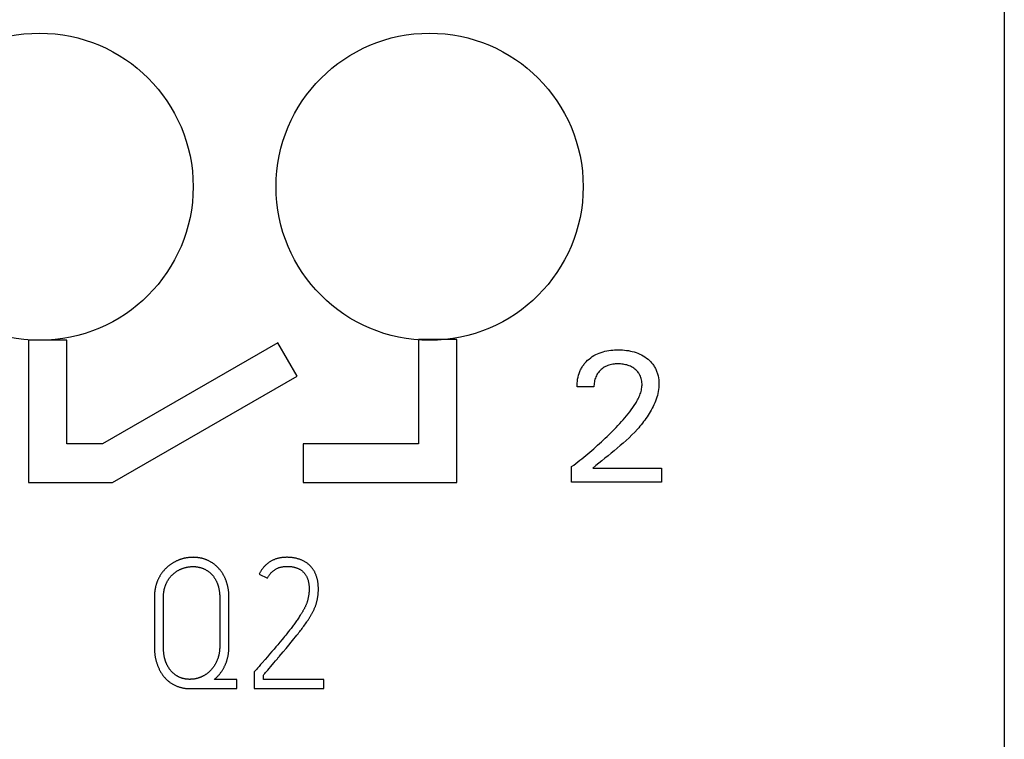
# Model space of a CAD drawing. Extents: x 0 to 420, y 0 to 297.
# Drawn here: x 133 to 146, y 157 to 166 of the extents above; entities that cross this region are included whole.
import ezdxf
from ezdxf.enums import TextEntityAlignment as Align

# ---------------------------------------------------------------- set-up
doc = ezdxf.new("R2010")
doc.units = 0
doc.header["$LTSCALE"] = 23.1
doc.header["$MEASUREMENT"] = 0
for name, color, linetype in [('10000_FRONT', 7, 'CONTINUOUS'), ('10100_DIM_FRONT', 7, 'CONTINUOUS'), ('10500_FRONT_LABELING', 7, 'CONTINUOUS')]:
    doc.layers.add(name, color=color, linetype=linetype)
doc.dimstyles.get("Standard").update_dxf_attribs({"dimtxt": 0.18, "dimasz": 0.18, "dimexe": 0.18, "dimexo": 0.0625, "dimgap": 0.09, "dimtad": 0, "dimtih": 1, "dimtoh": 1, "dimdec": 4, "dimzin": 0, "dimdsep": 46, "dimtxsty": 'Standard', "dimcen": 0.09, "dimadec": 0, "dimazin": 0, "dimtfac": 1, "dimtdec": 4, "dimtofl": 0, "dimtmove": 0, "dimatfit": 3, "dimfxl": 1, "dimtolj": 1, "dimtzin": 0, "dimarcsym": 0})

# ---------------------------------------------------------------- blocks, each defined once
blk = doc.blocks.new('*D1')
at = {"layer": '10100_DIM_FRONT', "linetype": 'Continuous'}
for p, q in [((146.308, 189.647), (146.308, 124.898)), ((102.808, 149.198), (102.808, 124.898)), ((102.808, 126.898), (124.558, 126.898)), ((146.308, 126.898), (124.558, 126.898))]:
    blk.add_line(p, q, dxfattribs=at)
for points in [[(106.308, 127.398), (102.808, 126.898), (106.308, 126.398)], [(142.808, 126.398), (146.308, 126.898), (142.808, 127.398)]]:
    blk.add_solid(points, dxfattribs=at)
at = {"layer": '10100_DIM_FRONT', "linetype": 'Continuous', "width": 0.879699}
blk.add_text('43,5', height=3.5, dxfattribs=at).set_placement((120.525, 127.773), (130.275, 127.773), align=Align.FIT)

msp = doc.modelspace()

# ---------------------------------------------------------------- linework, layer by layer
at = {"layer": '10000_FRONT', "color": 7, "linetype": 'Continuous'}
for p, q in [((146.30805, 234.64795), (146.30805, 144.64795)), ((133.59889, 161.78746), (133.59889, 159.93389)), ((134.09559, 161.78746), (133.59889, 161.78746)), ((134.09559, 160.43487), (134.09559, 161.78746)), ((136.84601, 161.7524), (134.56158, 160.43487)), ((137.09585, 161.31922), (136.84601, 161.7524)), ((138.67654, 161.79392), (138.67654, 160.43395)), ((139.17654, 161.79392), (138.67654, 161.79392)), ((139.17654, 159.93388), (139.17654, 161.79392)), ((134.69387, 159.93389), (137.09585, 161.31922)), ((134.56158, 160.43487), (134.09559, 160.43487)), ((137.17679, 160.43395), (137.17679, 159.93388)), ((138.67654, 160.43395), (137.17679, 160.43395)), ((133.59889, 159.93389), (134.69387, 159.93389)), ((137.17679, 159.93388), (139.17654, 159.93388))]:
    msp.add_line(p, q, dxfattribs=at)
for centre in [(133.7427, 163.78507), (138.8227, 163.78507)]:
    msp.add_circle(centre, 2, dxfattribs=at)
at = {"layer": '10500_FRONT_LABELING', "color": 7, "linetype": 'Continuous'}
for p, q in [((140.96306, 161.17603), (140.74258, 161.17603)), ((140.6727, 159.93507), (140.6727, 160.13868)), ((140.9498, 160.12061), (141.84499, 160.12061)), ((141.84499, 160.12061), (141.84499, 159.93507)), ((141.84499, 159.93507), (140.6727, 159.93507)), ((136.60325, 158.73811), (136.70935, 158.68388)), ((135.23806, 158.43395), (135.23806, 157.79026)), ((135.35598, 157.78361), (135.35595, 158.43395)), ((136.08924, 158.43395), (136.08924, 157.8044)), ((136.20949, 157.8044), (136.20949, 158.43395)), ((137.08823, 158.12841), (137.07963, 158.11626)), ((137.09676, 158.14062), (137.08823, 158.12841)), ((137.10523, 158.15288), (137.09676, 158.14062)), ((137.11362, 158.16519), (137.10523, 158.15288)), ((137.12194, 158.17754), (137.11362, 158.16519)), ((137.13018, 158.18995), (137.12194, 158.17754)), ((137.13833, 158.20241), (137.13018, 158.18995)), ((137.14638, 158.21492), (137.13833, 158.20241)), ((136.99049, 157.99729), (136.98129, 157.98562)), ((136.99964, 158.00899), (136.99049, 157.99729)), ((137.00874, 158.02073), (136.99964, 158.00899)), ((137.01779, 158.03252), (137.00874, 158.02073)), ((137.02678, 158.04435), (137.01779, 158.03252)), ((137.03573, 158.05622), (137.02678, 158.04435)), ((137.04462, 158.06813), (137.03573, 158.05622)), ((137.05346, 158.08009), (137.04462, 158.06813)), ((137.06224, 158.09209), (137.05346, 158.08009)), ((137.07097, 158.10415), (137.06224, 158.09209)), ((137.07963, 158.11626), (137.07097, 158.10415)), ((137.13122, 157.9902), (137.14194, 158.00417)), ((137.14194, 158.00417), (137.15258, 158.0182)), ((137.15258, 158.0182), (137.16313, 158.0323)), ((137.16313, 158.0323), (137.1736, 158.04646)), ((137.1736, 158.04646), (137.18399, 158.06069)), ((137.18399, 158.06069), (137.1943, 158.07498)), ((137.1943, 158.07498), (137.20451, 158.08935)), ((137.20451, 158.08935), (137.21463, 158.10379)), ((137.21463, 158.10379), (137.22464, 158.11832)), ((136.90138, 157.88788), (136.87277, 157.85371)), ((136.92038, 157.91071), (136.90138, 157.88788)), ((136.93458, 157.92789), (136.92038, 157.91071)), ((136.9487, 157.94512), (136.93458, 157.92789)), ((136.96274, 157.96242), (136.9487, 157.94512)), ((136.97204, 157.974), (136.96274, 157.96242)), ((136.98129, 157.98562), (136.97204, 157.974)), ((137.02111, 157.85288), (137.05454, 157.89376)), ((137.05454, 157.89376), (137.07669, 157.92113)), ((137.07669, 157.92113), (137.09319, 157.94173)), ((137.09319, 157.94173), (137.10958, 157.96243)), ((137.10958, 157.96243), (137.12044, 157.97629)), ((137.12044, 157.97629), (137.13122, 157.9902)), ((136.79613, 157.76288), (136.76724, 157.72894)), ((136.82014, 157.79121), (136.79613, 157.76288)), ((136.8441, 157.81959), (136.82014, 157.79121)), ((136.87277, 157.85371), (136.8441, 157.81959)), ((136.9139, 157.7245), (136.95363, 157.77161)), ((136.95363, 157.77161), (136.98747, 157.81217)), ((136.98747, 157.81217), (137.02111, 157.85288)), ((136.70925, 157.66123), (136.68013, 157.62747)), ((136.73828, 157.69506), (136.70925, 157.66123)), ((136.76724, 157.72894), (136.73828, 157.69506)), ((136.8169, 157.61049), (136.82832, 157.6239)), ((136.56828, 157.49827), (136.53958, 157.46488)), ((136.61206, 157.54882), (136.60233, 157.53758)), ((136.62178, 157.56006), (136.61206, 157.54882)), ((136.70296, 157.47621), (136.71434, 157.48966)), ((136.71434, 157.48966), (136.73141, 157.50981)), ((136.73141, 157.50981), (136.75418, 157.53668)), ((136.75418, 157.53668), (136.79408, 157.58366)), ((136.79408, 157.58366), (136.8169, 157.61049)), ((136.31323, 157.3682), (136.02086, 157.3682)), ((136.31323, 157.24795), (136.31323, 157.3682)), ((136.53958, 157.46488), (136.53958, 157.24795)), ((136.65748, 157.36585), (136.65748, 157.42244)), ((137.44499, 157.36585), (136.65748, 157.36585)), ((136.69159, 157.46277), (136.70296, 157.47621)), ((137.44499, 157.24795), (137.44499, 157.36585)), ((135.7002, 157.24795), (136.31323, 157.24795)), ((136.53958, 157.24795), (137.44499, 157.24795))]:
    msp.add_line(p, q, dxfattribs=at)
for points in [[(140.74258, 161.17603), (140.74282, 161.20151), (140.74424, 161.22709), (140.74687, 161.25267), (140.75074, 161.27816), (140.75588, 161.30345), (140.7623, 161.32844), (140.77005, 161.35302), (140.77915, 161.37709), (140.78421, 161.38891), (140.78962, 161.40056), (140.79538, 161.41203), (140.80149, 161.4233), (140.80797, 161.43438), (140.8148, 161.44524), (140.82199, 161.45587), (140.82952, 161.46627), (140.83737, 161.47644), (140.84555, 161.48636), (140.85402, 161.49604), (140.86278, 161.50547), (140.88112, 161.52354), (140.90044, 161.54054), (140.92065, 161.55644), (140.94169, 161.5712), (140.96347, 161.5848), (140.98594, 161.59722), (141.00903, 161.60844), (141.03267, 161.61844), (141.05678, 161.62726), (141.08129, 161.63494), (141.10613, 161.64151), (141.13121, 161.64701), (141.15647, 161.65148), (141.18188, 161.65497), (141.2074, 161.65754), (141.23301, 161.65926), (141.25866, 161.66017), (141.28433, 161.66035), (141.30998, 161.65981), (141.3356, 161.65851), (141.36116, 161.65641), (141.38664, 161.65346), (141.412, 161.64962), (141.43722, 161.64486), (141.46224, 161.6391), (141.48701, 161.63233), (141.51144, 161.62447), (141.53547, 161.61549), (141.55903, 161.60533), (141.58205, 161.594), (141.60447, 161.58149), (141.62621, 161.56781), (141.64722, 161.55298), (141.66741, 161.53699), (141.67716, 161.52858), (141.68665, 161.51988), (141.69587, 161.5109), (141.7048, 161.50164), (141.71342, 161.4921), (141.72172, 161.48229), (141.72967, 161.47221), (141.73725, 161.46185), (141.74446, 161.45123), (141.75128, 161.44035), (141.75772, 161.42923), (141.76378, 161.41789), (141.76945, 161.40634), (141.77475, 161.39461), (141.77967, 161.38271), (141.78421, 161.37065), (141.78837, 161.35846), (141.79216, 161.34615), (141.79557, 161.33374), (141.79861, 161.32123), (141.80359, 161.29599), (141.80714, 161.27053), (141.8093, 161.24491), (141.81009, 161.21924), (141.80956, 161.1936), (141.80774, 161.16804), (141.80472, 161.14258), (141.80054, 161.11724), (141.79527, 161.09205), (141.78898, 161.06702), (141.78173, 161.04219), (141.77357, 161.01757), (141.76457, 160.99318), (141.75479, 160.96905), (141.74431, 160.94521), (141.73317, 160.92166), (141.72144, 160.89844), (141.70918, 160.87557), (141.69644, 160.85305), (141.68323, 160.83088), (141.66956, 160.80905), (141.65546, 160.78754), (141.64094, 160.76636), (141.62601, 160.74548), (141.61069, 160.7249), (141.595, 160.70462), (141.57894, 160.68461), (141.56254, 160.66488), (141.54582, 160.64541), (141.52878, 160.62619), (141.49383, 160.58848), (141.45782, 160.55166), (141.42087, 160.51567), (141.3831, 160.48042), (141.34465, 160.44585), (141.30564, 160.41188), (141.26619, 160.37843), (141.22642, 160.34542), (141.18647, 160.31279), (141.14645, 160.28046), (141.1065, 160.24835), (141.06673, 160.21638), (141.02728, 160.18449), (140.98826, 160.15259), (140.94981, 160.12061)], [(140.6727, 160.13868), (140.69949, 160.15907), (140.72616, 160.17963), (140.7527, 160.20035), (140.77912, 160.22123), (140.80541, 160.24228), (140.83156, 160.26349), (140.85758, 160.28487), (140.88346, 160.30642), (140.9092, 160.32813), (140.93479, 160.35001), (140.96025, 160.37206), (140.98555, 160.39427), (141.01071, 160.41666), (141.03571, 160.43921), (141.06056, 160.46193), (141.08525, 160.48483), (141.10977, 160.5079), (141.13413, 160.53115), (141.15831, 160.55459), (141.1823, 160.57822), (141.2061, 160.60204), (141.22971, 160.62607), (141.25311, 160.65031), (141.27627, 160.67478), (141.29917, 160.69949), (141.32178, 160.72446), (141.34408, 160.74971), (141.36605, 160.77524), (141.38766, 160.80109), (141.40887, 160.82726), (141.42968, 160.85376), (141.45001, 160.88064), (141.46972, 160.90798), (141.48866, 160.93584), (141.50667, 160.96433), (141.51528, 160.97883), (141.52361, 160.99351), (141.53162, 161.00839), (141.53931, 161.02347), (141.54665, 161.03877), (141.55362, 161.0543), (141.56017, 161.07003), (141.56623, 161.08597), (141.57175, 161.10208), (141.57665, 161.11835), (141.58086, 161.13476), (141.58433, 161.1513), (141.58699, 161.16795), (141.58876, 161.18469), (141.5896, 161.20149), (141.58943, 161.21834), (141.58828, 161.23518), (141.58613, 161.25194), (141.58301, 161.26856), (141.57891, 161.28499), (141.57384, 161.30115), (141.56777, 161.31694), (141.56065, 161.33226), (141.55247, 161.347), (141.54796, 161.35413), (141.54318, 161.36107), (141.53283, 161.37441), (141.52153, 161.38698), (141.50939, 161.39877), (141.49652, 161.40975), (141.48301, 161.4199), (141.46892, 161.4292), (141.4543, 161.43764), (141.43922, 161.44519), (141.42374, 161.45185), (141.4079, 161.45764), (141.39177, 161.46261), (141.37541, 161.46678), (141.35889, 161.47019), (141.34225, 161.47289), (141.32552, 161.47491), (141.30872, 161.47628), (141.29187, 161.47705), (141.275, 161.47723), (141.25813, 161.47686), (141.24128, 161.4759), (141.2245, 161.47428), (141.2078, 161.47195), (141.19123, 161.46887), (141.1748, 161.46498), (141.15859, 161.46026), (141.14266, 161.45469), (141.12706, 161.44824), (141.11185, 161.44091), (141.09712, 161.43269), (141.08289, 161.42359), (141.06924, 161.41365), (141.05621, 161.40289), (141.04387, 161.39135), (141.03226, 161.37906), (141.02145, 161.36606), (141.01151, 161.35241), (141.0025, 161.33814), (140.99448, 161.32331), (140.98745, 161.30799), (140.98136, 161.29224), (140.97621, 161.27613), (140.97194, 161.25974), (140.96855, 161.24314), (140.96599, 161.2264), (140.96424, 161.20959), (140.96327, 161.19277), (140.96306, 161.17603)], [(136.20949, 158.43395), (136.20945, 158.44154), (136.20934, 158.44911), (136.20915, 158.45668), (136.20889, 158.46423), (136.20855, 158.47177), (136.20813, 158.47929), (136.20764, 158.4868), (136.20706, 158.4943), (136.20639, 158.50179), (136.20565, 158.50926), (136.20482, 158.51672), (136.2039, 158.52416), (136.2029, 158.53159), (136.20181, 158.53901), (136.20063, 158.54641), (136.19936, 158.55379), (136.198, 158.56116), (136.19654, 158.56852), (136.195, 158.57586), (136.19335, 158.58318), (136.19161, 158.59049), (136.18977, 158.59778), (136.18784, 158.60506), (136.1858, 158.61232), (136.18366, 158.61956), (136.18142, 158.62678), (136.17908, 158.63399), (136.17663, 158.64119), (136.17408, 158.64835), (136.17143, 158.65549), (136.16868, 158.66258), (136.16584, 158.66963), (136.16291, 158.67662), (136.15988, 158.68356), (136.15675, 158.69044), (136.15353, 158.69727), (136.15022, 158.70404), (136.14681, 158.71077), (136.1433, 158.71744), (136.13969, 158.72405), (136.13599, 158.73061), (136.13218, 158.73711), (136.12827, 158.74356), (136.12426, 158.74995), (136.12015, 158.75628), (136.11592, 158.76255), (136.11159, 158.76877), (136.10715, 158.77492), (136.1026, 158.78101), (136.09794, 158.78704), (136.09317, 158.79301), (136.0883, 158.79889), (136.08335, 158.80468), (136.07832, 158.81037), (136.0732, 158.81596), (136.06801, 158.82145), (136.06272, 158.82685), (136.05736, 158.83215), (136.05191, 158.83736), (136.04638, 158.84246), (136.04076, 158.84747), (136.03506, 158.85239), (136.02928, 158.8572), (136.02341, 158.86191), (136.01746, 158.86653), (136.01142, 158.87105), (136.0053, 158.87547), (135.99909, 158.87979), (135.9928, 158.88401), (135.98643, 158.88814), (135.97997, 158.89216), (135.97342, 158.89609), (135.96679, 158.89991), (135.96011, 158.90361), (135.95338, 158.9072), (135.9466, 158.91066), (135.93977, 158.91399), (135.9329, 158.91721), (135.92598, 158.9203), (135.91903, 158.92326), (135.91202, 158.92611), (135.90498, 158.92882), (135.89788, 158.93142), (135.89074, 158.93389), (135.88356, 158.93623), (135.87633, 158.93845), (135.86905, 158.94055), (135.86173, 158.94252), (135.85437, 158.94436), (135.84696, 158.94608), (135.8395, 158.94768), (135.832, 158.94915), (135.82446, 158.9505), (135.81691, 158.95172), (135.80935, 158.95281), (135.80178, 158.95379), (135.79421, 158.95464), (135.78664, 158.95538), (135.77907, 158.956), (135.77149, 158.9565), (135.76391, 158.95689), (135.75633, 158.95717), (135.74875, 158.95734), (135.74116, 158.95739), (135.73357, 158.95733), (135.72598, 158.95716), (135.71838, 158.95688), (135.71078, 158.95648), (135.70318, 158.95597), (135.69557, 158.95534), (135.68797, 158.9546), (135.68036, 158.95373), (135.67277, 158.95274), (135.66521, 158.95163), (135.65769, 158.95041), (135.6502, 158.94908), (135.64274, 158.94764), (135.63532, 158.94608), (135.62792, 158.94442), (135.62056, 158.94265), (135.61323, 158.94078), (135.60593, 158.93881), (135.59866, 158.93672), (135.59142, 158.93454), (135.58421, 158.93225), (135.57703, 158.92985), (135.56989, 158.92735), (135.56277, 158.92474), (135.55569, 158.92203), (135.54863, 158.91922), (135.54161, 158.91629), (135.53462, 158.91326), (135.52766, 158.91013), (135.52075, 158.90688), (135.51389, 158.90353), (135.50708, 158.90008), (135.50034, 158.89653), (135.49366, 158.89289), (135.48707, 158.88914), (135.48054, 158.88531), (135.47409, 158.88138), (135.4677, 158.87736), (135.46137, 158.87324), (135.45511, 158.86903), (135.44892, 158.86474), (135.44279, 158.86035), (135.43672, 158.85587), (135.43072, 158.85131), (135.42478, 158.84665), (135.41891, 158.8419), (135.41311, 158.83706), (135.40737, 158.83212), (135.40171, 158.82709), (135.39611, 158.82196), (135.39058, 158.81674), (135.38512, 158.81141), (135.37973, 158.80599), (135.37444, 158.80049), (135.36926, 158.79491), (135.36418, 158.78926), (135.35921, 158.78354), (135.35434, 158.77775), (135.34958, 158.77189), (135.34491, 158.76596), (135.34035, 158.75996), (135.33589, 158.75389), (135.33152, 158.74776), (135.32725, 158.74156), (135.32307, 158.7353), (135.31898, 158.72897), (135.31499, 158.72259), (135.31108, 158.71614), (135.30727, 158.70963), (135.30354, 158.70306), (135.2999, 158.69643), (135.29635, 158.68974), (135.2929, 158.68298), (135.28954, 158.67616), (135.28628, 158.66929), (135.28312, 158.66237), (135.28007, 158.65541), (135.27713, 158.64841), (135.2743, 158.64138), (135.27159, 158.63433), (135.26898, 158.62724), (135.26649, 158.62013), (135.26411, 158.61298), (135.26185, 158.60581), (135.25969, 158.5986), (135.25765, 158.59136), (135.25572, 158.58409), (135.25391, 158.57679), (135.2522, 158.56946), (135.2506, 158.5621), (135.2491, 158.55471), (135.24771, 158.5473), (135.24642, 158.53985), (135.24523, 158.53238), (135.24413, 158.52488)], [(137.21453, 158.89052), (137.20709, 158.8952), (137.19951, 158.89968), (137.19182, 158.90398), (137.184, 158.9081), (137.17607, 158.91204), (137.16802, 158.91581), (137.15986, 158.9194), (137.15162, 158.92281), (137.14332, 158.92605), (137.13497, 158.92913), (137.1266, 158.93204), (137.1182, 158.93482), (137.10976, 158.93745), (137.10128, 158.93993), (137.09277, 158.94225), (137.08421, 158.94441), (137.07562, 158.9464), (137.06699, 158.94822), (137.05831, 158.94986), (137.04959, 158.95132), (137.04082, 158.95259), (137.03202, 158.95369), (137.02318, 158.95464), (137.0143, 158.95543), (137.00539, 158.95609), (136.99648, 158.95661), (136.98756, 158.957), (136.97866, 158.95725), (136.96978, 158.95738), (136.9609, 158.95738), (136.95203, 158.95724), (136.94318, 158.95696), (136.93433, 158.95654), (136.9255, 158.95597), (136.91667, 158.95526), (136.90786, 158.95439), (136.89906, 158.95336), (136.89028, 158.95216), (136.8815, 158.95079), (136.87274, 158.94924), (136.864, 158.9475), (136.85526, 158.94557), (136.84656, 158.94344), (136.83792, 158.94111), (136.82936, 158.93858), (136.8209, 158.93584), (136.81253, 158.9329), (136.80425, 158.92976), (136.79606, 158.92641), (136.78796, 158.92285), (136.77995, 158.9191), (136.77203, 158.91514), (136.7642, 158.91098), (136.75646, 158.90662), (136.7488, 158.90206), (136.74123, 158.8973), (136.73377, 158.89236), (136.72645, 158.88724), (136.71926, 158.88197), (136.71223, 158.87655), (136.70533, 158.87097), (136.69857, 158.86524), (136.69196, 158.85937), (136.68549, 158.85334), (136.67915, 158.84716), (136.67296, 158.84083), (136.6669, 158.83435), (136.66099, 158.82771), (136.65521, 158.82092), (136.64959, 158.81398), (136.64413, 158.80691), (136.63885, 158.79971), (136.63374, 158.7924), (136.62882, 158.78499), (136.62408, 158.77746), (136.61954, 158.76982), (136.61518, 158.76206), (136.61101, 158.75419), (136.60703, 158.74621), (136.60325, 158.73811)], [(135.35595, 158.43395), (135.35599, 158.44079), (135.35611, 158.44762), (135.35631, 158.45444), (135.3566, 158.46124), (135.35697, 158.46803), (135.35743, 158.4748), (135.35798, 158.48156), (135.35861, 158.4883), (135.35934, 158.49503), (135.36017, 158.50174), (135.36109, 158.50844), (135.3621, 158.51512), (135.36322, 158.52178), (135.36445, 158.52842), (135.36579, 158.53505), (135.36723, 158.54166), (135.36879, 158.54825), (135.37046, 158.55482), (135.37225, 158.56137), (135.37416, 158.5679), (135.37619, 158.57441), (135.37834, 158.5809), (135.38062, 158.58737), (135.38302, 158.59381), (135.38553, 158.6002), (135.38816, 158.60655), (135.39089, 158.61284), (135.39373, 158.61906), (135.39666, 158.62522), (135.3997, 158.63132), (135.40283, 158.63737), (135.40607, 158.64335), (135.4094, 158.64928), (135.41284, 158.65516), (135.41637, 158.66098), (135.41999, 158.66674), (135.42372, 158.67244), (135.42756, 158.67808), (135.4315, 158.68366), (135.43556, 158.68918), (135.43973, 158.69464), (135.44402, 158.70002), (135.44842, 158.70532), (135.45291, 158.71053), (135.4575, 158.71564), (135.46218, 158.72065), (135.46694, 158.72555), (135.47178, 158.73035), (135.47671, 158.73506), (135.48172, 158.73966), (135.48682, 158.74416), (135.49199, 158.74857), (135.49725, 158.75288), (135.50259, 158.75709), (135.50802, 158.76121), (135.51352, 158.76523), (135.5191, 158.76916), (135.52476, 158.77298), (135.53051, 158.77672), (135.53634, 158.78035), (135.54225, 158.78388), (135.54824, 158.78731), (135.55429, 158.79061), (135.56039, 158.79379), (135.56653, 158.79685), (135.57272, 158.79979), (135.57895, 158.80261), (135.58522, 158.80532), (135.59154, 158.80792), (135.59789, 158.81042), (135.60429, 158.8128), (135.61073, 158.81508), (135.6172, 158.81725), (135.62372, 158.81932), (135.63028, 158.82127), (135.63688, 158.82312), (135.64352, 158.82487), (135.6502, 158.82651), (135.65692, 158.82804), (135.66366, 158.82946), (135.67042, 158.83076), (135.67719, 158.83194), (135.68397, 158.833), (135.69075, 158.83394), (135.69753, 158.83476), (135.70431, 158.83545), (135.7111, 158.83602), (135.7179, 158.83648), (135.7247, 158.83681), (135.7315, 158.83703), (135.73831, 158.83713), (135.74512, 158.83711), (135.75194, 158.83698), (135.75876, 158.83672), (135.76559, 158.83634), (135.77243, 158.83584), (135.77928, 158.83521), (135.78613, 158.83444), (135.79296, 158.83355), (135.79977, 158.83253), (135.80654, 158.83138), (135.81327, 158.83009), (135.81995, 158.82867), (135.82658, 158.82711), (135.83317, 158.82543), (135.83971, 158.82361), (135.84621, 158.82165), (135.85265, 158.81956), (135.85905, 158.81734), (135.86541, 158.81498), (135.87172, 158.81248), (135.87798, 158.80985), (135.88419, 158.80709), (135.89036, 158.80419), (135.89648, 158.80116), (135.90255, 158.79799), (135.90858, 158.79468), (135.91455, 158.79124), (135.92044, 158.78767), (135.92625, 158.78399), (135.93196, 158.78019), (135.93758, 158.77628), (135.9431, 158.77226), (135.94852, 158.76813), (135.95384, 158.76388), (135.95908, 158.75953), (135.96421, 158.75507), (135.96926, 158.75049), (135.9742, 158.7458), (135.97906, 158.741), (135.98381, 158.7361), (135.98847, 158.73108), (135.99304, 158.72596), (135.9975, 158.72072), (136.00187, 158.71539), (136.00611, 158.70998), (136.01023, 158.70451), (136.01424, 158.69896), (136.01812, 158.69334), (136.02189, 158.68765), (136.02554, 158.68189), (136.02908, 158.67606), (136.03251, 158.67017), (136.03583, 158.66422), (136.03904, 158.6582), (136.04214, 158.65211), (136.04515, 158.64596), (136.04805, 158.63975), (136.05084, 158.63348), (136.05353, 158.62716), (136.05612, 158.6208), (136.05859, 158.61441), (136.06096, 158.608), (136.06322, 158.60156), (136.06538, 158.59509), (136.06743, 158.58861), (136.06938, 158.5821), (136.07124, 158.57557), (136.07299, 158.56901), (136.07465, 158.56244), (136.07621, 158.55584), (136.07768, 158.54922), (136.07905, 158.54258), (136.08033, 158.53592), (136.08152, 158.52923), (136.08262, 158.52253), (136.08363, 158.51581), (136.08455, 158.50906), (136.08538, 158.5023), (136.08613, 158.49552), (136.08679, 158.48871), (136.08738, 158.4819), (136.08788, 158.47507), (136.0883, 158.46823), (136.08864, 158.46138), (136.0889, 158.45453), (136.08909, 158.44767), (136.0892, 158.44081), (136.08924, 158.43395)], [(136.70935, 158.68388), (136.71263, 158.69071), (136.7161, 158.69741), (136.71975, 158.70399), (136.72358, 158.71044), (136.72758, 158.71678), (136.73176, 158.72299), (136.73611, 158.72909), (136.74062, 158.73507), (136.74531, 158.74094), (136.75017, 158.7467), (136.7552, 158.75234), (136.76039, 158.75785), (136.76572, 158.76322), (136.7712, 158.76843), (136.77679, 158.77347), (136.78251, 158.77835), (136.78835, 158.78306), (136.79432, 158.7876), (136.8004, 158.79198), (136.80662, 158.79618), (136.81295, 158.80021), (136.81942, 158.80407), (136.82603, 158.80775), (136.83276, 158.81124), (136.8396, 158.81454), (136.84653, 158.81761), (136.85351, 158.82045), (136.86057, 158.82306), (136.86768, 158.82545), (136.87486, 158.82762), (136.8821, 158.82959), (136.88939, 158.83135), (136.89674, 158.83293), (136.90415, 158.83431), (136.9116, 158.83552), (136.9191, 158.83655), (136.92663, 158.83742), (136.93417, 158.83812), (136.9417, 158.83868), (136.94921, 158.83908), (136.95672, 158.83936), (136.96422, 158.8395), (136.97172, 158.83952), (136.9792, 158.83941), (136.98669, 158.83918), (136.99416, 158.83881), (137.00163, 158.83831), (137.00909, 158.83767), (137.01654, 158.83689), (137.02398, 158.83595), (137.03142, 158.83487), (137.03885, 158.83363), (137.04627, 158.83222), (137.05368, 158.83065), (137.06107, 158.82892), (137.06842, 158.82701), (137.07569, 158.82494), (137.0829, 158.82271), (137.09004, 158.82029), (137.0971, 158.81769), (137.10409, 158.8149), (137.111, 158.81192), (137.11783, 158.80873), (137.12458, 158.80533), (137.13123, 158.8017), (137.13778, 158.79785), (137.14418, 158.79378), (137.15042, 158.78951), (137.15649, 158.78505), (137.16237, 158.7804), (137.16809, 158.77557), (137.17363, 158.77055), (137.179, 158.76535), (137.18421, 158.75996), (137.18924, 158.75438), (137.1941, 158.74861), (137.19879, 158.74265), (137.20327, 158.73651), (137.20752, 158.73025), (137.21155, 158.72387), (137.21537, 158.71738), (137.219, 158.71079), (137.22243, 158.7041), (137.22568, 158.69731), (137.22874, 158.69042), (137.23159, 158.68342), (137.23424, 158.67632), (137.23668, 158.66915), (137.23891, 158.66193), (137.24095, 158.65469), (137.2428, 158.64741), (137.24448, 158.6401), (137.24601, 158.63277), (137.24738, 158.62542), (137.24862, 158.61804), (137.24973, 158.61064), (137.25072, 158.60322), (137.25158, 158.59578), (137.25231, 158.58832), (137.25291, 158.58083), (137.25337, 158.57332), (137.2537, 158.56579), (137.25391, 158.55824), (137.25401, 158.5507), (137.25398, 158.54317), (137.25386, 158.53566), (137.25363, 158.52816), (137.25329, 158.52067), (137.25286, 158.5132), (137.25232, 158.50575), (137.25167, 158.49831), (137.25093, 158.49089), (137.25008, 158.48348), (137.24913, 158.47609), (137.24807, 158.46871), (137.24691, 158.46134), (137.24566, 158.454), (137.24432, 158.44666), (137.24288, 158.43934), (137.24136, 158.43203), (137.23976, 158.42473), (137.23808, 158.41745), (137.23632, 158.41017), (137.23448, 158.40291), (137.23255, 158.39566), (137.23053, 158.38842), (137.22841, 158.3812), (137.22619, 158.374), (137.22387, 158.36684), (137.22143, 158.35973), (137.21889, 158.35268), (137.21624, 158.3457), (137.21348, 158.33877), (137.21061, 158.33189), (137.20765, 158.32507), (137.20459, 158.3183), (137.20144, 158.31158), (137.1982, 158.30491), (137.19488, 158.29827), (137.19148, 158.29168), (137.18802, 158.28513), (137.18448, 158.27861), (137.18089, 158.27213), (137.17723, 158.26568), (137.17352, 158.25925), (137.16977, 158.25285), (137.16596, 158.24648), (137.16212, 158.24013), (137.15823, 158.2338), (137.15432, 158.22749), (137.15036, 158.22119), (137.14638, 158.21492)], [(137.22464, 158.11832), (137.2296, 158.12562), (137.23453, 158.13295), (137.23942, 158.1403), (137.24428, 158.14769), (137.2491, 158.15511), (137.25388, 158.16256), (137.25861, 158.17004), (137.2633, 158.17755), (137.26792, 158.18509), (137.27249, 158.19266), (137.277, 158.20026), (137.28144, 158.20789), (137.28581, 158.21556), (137.2901, 158.22325), (137.29432, 158.23098), (137.29845, 158.23875), (137.30249, 158.24656), (137.30644, 158.25441), (137.31029, 158.2623), (137.31403, 158.27024), (137.31768, 158.27822), (137.32121, 158.28626), (137.32465, 158.29433), (137.32798, 158.30246), (137.33121, 158.31063), (137.33434, 158.31884), (137.33736, 158.3271), (137.34028, 158.33541), (137.34308, 158.34377), (137.34574, 158.35219), (137.34828, 158.36068), (137.35069, 158.36922), (137.35297, 158.3778), (137.35513, 158.38641), (137.35717, 158.39505), (137.35909, 158.40371), (137.36089, 158.41238), (137.36258, 158.42105), (137.36415, 158.42973), (137.36561, 158.43841), (137.36696, 158.44711), (137.36819, 158.45582), (137.36931, 158.46453), (137.37031, 158.47325), (137.3712, 158.48199), (137.37197, 158.49073), (137.37263, 158.49948), (137.37318, 158.50824), (137.37363, 158.517), (137.37396, 158.52578), (137.37417, 158.53457), (137.37426, 158.54336), (137.37423, 158.55217), (137.37408, 158.56098), (137.37379, 158.56981), (137.37337, 158.57865), (137.3728, 158.5875), (137.37209, 158.59635), (137.37124, 158.6052), (137.37025, 158.61405), (137.36913, 158.62287), (137.36787, 158.63168), (137.36649, 158.64045), (137.36497, 158.64918), (137.36332, 158.65789), (137.36154, 158.66655), (137.3596, 158.67518), (137.3575, 158.68378), (137.35523, 158.69233), (137.35277, 158.70084), (137.35013, 158.7093), (137.34728, 158.71772), (137.34422, 158.72609), (137.34092, 158.7344), (137.33742, 158.74263), (137.33371, 158.75076), (137.32982, 158.75877), (137.32577, 158.76666), (137.32154, 158.77443), (137.31714, 158.78208), (137.31255, 158.7896), (137.30776, 158.797), (137.30276, 158.80424), (137.29755, 158.81135), (137.29213, 158.81831), (137.28651, 158.82514), (137.28072, 158.83185), (137.27477, 158.83845), (137.26866, 158.84495), (137.26242, 158.85135), (137.25604, 158.85761), (137.24951, 158.86368), (137.24283, 158.86954), (137.236, 158.87516), (137.229, 158.88052), (137.22184, 158.88563), (137.21453, 158.89052)], [(135.24413, 158.52488), (135.24313, 158.51735), (135.24222, 158.50981), (135.24141, 158.50224), (135.24069, 158.49467), (135.24006, 158.4871), (135.23952, 158.47952), (135.23907, 158.47193), (135.2387, 158.46435), (135.23842, 158.45675), (135.23822, 158.44916), (135.2381, 158.44155), (135.23806, 158.43395)], [(135.23806, 157.79026), (135.23811, 157.78105), (135.23826, 157.77186), (135.23851, 157.76268), (135.23887, 157.75352), (135.23934, 157.74437), (135.23991, 157.73524), (135.24059, 157.72612), (135.24139, 157.71702), (135.2423, 157.70793), (135.24332, 157.69886), (135.24447, 157.68981), (135.24573, 157.68077), (135.24712, 157.67175), (135.24863, 157.66274), (135.25026, 157.65376), (135.25202, 157.64479), (135.25392, 157.63584), (135.25594, 157.62691), (135.2581, 157.618), (135.26039, 157.6091), (135.26282, 157.60023), (135.26538, 157.59137), (135.26809, 157.58255), (135.27091, 157.57378), (135.27387, 157.56507), (135.27695, 157.55641), (135.28016, 157.54781), (135.28349, 157.53928), (135.28695, 157.53081), (135.29054, 157.5224), (135.29426, 157.51405), (135.2981, 157.50576), (135.30208, 157.49753), (135.30619, 157.48937), (135.31043, 157.48128), (135.31482, 157.47325), (135.31935, 157.46528), (135.32403, 157.45739), (135.32885, 157.44957), (135.33383, 157.44182), (135.33897, 157.43415), (135.34426, 157.42656), (135.3497, 157.41907), (135.35527, 157.41171), (135.36097, 157.40448), (135.3668, 157.39739), (135.37277, 157.39042), (135.37888, 157.38359), (135.38512, 157.37689), (135.39151, 157.37033), (135.39804, 157.36391), (135.40472, 157.35764), (135.41154, 157.35151), (135.41851, 157.34552), (135.42564, 157.33968), (135.43293, 157.33398), (135.44036, 157.32844), (135.44791, 157.32307), (135.45558, 157.31788), (135.46334, 157.31287), (135.47119, 157.30806), (135.47913, 157.30343), (135.48716, 157.29899), (135.49528, 157.29473), (135.50348, 157.29066), (135.51178, 157.28676), (135.52016, 157.28305), (135.52863, 157.27953), (135.53719, 157.27618), (135.54584, 157.27302), (135.55458, 157.27005), (135.56341, 157.26726), (135.57232, 157.26467), (135.58129, 157.26227), (135.5903, 157.26007), (135.59933, 157.25806), (135.60838, 157.25625), (135.61746, 157.25463), (135.62656, 157.2532), (135.63568, 157.25194), (135.64483, 157.25086), (135.654, 157.24996), (135.6632, 157.24923), (135.67241, 157.24867), (135.68165, 157.24827), (135.69091, 157.24803), (135.7002, 157.24796)], [(136.08924, 157.8044), (136.0892, 157.79776), (136.0891, 157.79113), (136.08893, 157.7845), (136.08868, 157.77789), (136.08837, 157.77128), (136.08798, 157.76469), (136.08751, 157.7581), (136.08697, 157.75153), (136.08635, 157.74497), (136.08565, 157.73842), (136.08487, 157.73188), (136.08401, 157.72535), (136.08307, 157.71883), (136.08204, 157.71233), (136.08092, 157.70583), (136.07972, 157.69935), (136.07842, 157.69289), (136.07703, 157.68643), (136.07553, 157.67999), (136.07394, 157.67356), (136.07225, 157.66715), (136.07045, 157.66075), (136.06856, 157.65437), (136.06657, 157.64801), (136.06448, 157.64169), (136.0623, 157.63541), (136.06004, 157.62918), (136.05768, 157.62299), (136.05524, 157.61684), (136.0527, 157.61074), (136.05008, 157.60468), (136.04738, 157.59867), (136.04458, 157.5927), (136.04171, 157.58677), (136.03874, 157.58088), (136.0357, 157.57504), (136.03256, 157.56923), (136.02935, 157.56347), (136.02605, 157.55775), (136.02265, 157.55208), (136.01917, 157.54645), (136.01559, 157.54087), (136.01192, 157.53533), (136.00814, 157.52984), (136.00426, 157.52441), (136.0003, 157.51905), (135.99624, 157.51376), (135.99211, 157.50857), (135.98789, 157.50345), (135.9836, 157.49843), (135.97923, 157.49348), (135.97478, 157.48862), (135.97024, 157.48385), (135.96564, 157.47916), (135.96095, 157.47455), (135.95618, 157.47003), (135.95134, 157.46559), (135.94642, 157.46123), (135.94142, 157.45695), (135.93635, 157.45276), (135.9312, 157.44865), (135.92597, 157.44463), (135.92065, 157.44069), (135.91526, 157.43684), (135.90979, 157.43307), (135.90424, 157.42939), (135.89861, 157.42581), (135.89291, 157.42232), (135.88716, 157.41894), (135.88135, 157.41567), (135.87549, 157.41251), (135.86959, 157.40946), (135.86366, 157.40652), (135.85768, 157.40368), (135.85166, 157.40095), (135.8456, 157.39832), (135.83949, 157.39579), (135.83334, 157.39337), (135.82715, 157.39105), (135.82091, 157.38883), (135.81464, 157.38672), (135.80832, 157.38472), (135.80195, 157.38281), (135.79555, 157.38102), (135.78909, 157.37933), (135.7826, 157.37775), (135.77607, 157.37628), (135.76953, 157.37494), (135.76297, 157.37371), (135.75642, 157.37262), (135.74986, 157.37164), (135.74329, 157.3708), (135.73672, 157.37007), (135.73014, 157.36947), (135.72356, 157.36898), (135.71697, 157.36861), (135.71037, 157.36836), (135.70377, 157.36823), (135.69717, 157.36821), (135.69056, 157.3683), (135.68395, 157.36851), (135.67733, 157.36884), (135.6707, 157.36928), (135.66407, 157.36985), (135.65743, 157.37055), (135.65079, 157.37138), (135.64417, 157.37233), (135.63759, 157.37342), (135.63106, 157.37463), (135.62457, 157.37598), (135.61813, 157.37745), (135.61173, 157.37906), (135.60538, 157.38079), (135.59907, 157.38266), (135.5928, 157.38467), (135.58659, 157.3868), (135.58041, 157.38907), (135.57429, 157.39147), (135.56821, 157.39401), (135.56217, 157.39668), (135.55618, 157.39949), (135.55023, 157.40244), (135.54433, 157.40553), (135.53849, 157.40875), (135.53271, 157.41211), (135.52701, 157.41559), (135.5214, 157.41919), (135.51589, 157.42291), (135.51047, 157.42673), (135.50514, 157.43066), (135.4999, 157.4347), (135.49475, 157.43885), (135.48969, 157.4431), (135.48472, 157.44745), (135.47983, 157.45191), (135.47503, 157.45647), (135.47032, 157.46113), (135.46568, 157.46589), (135.46114, 157.47076), (135.45668, 157.47572), (135.45232, 157.48078), (135.44806, 157.48591), (135.44391, 157.49111), (135.43986, 157.49638), (135.43593, 157.50172), (135.43209, 157.50712), (135.42836, 157.51258), (135.42473, 157.51811), (135.42121, 157.5237), (135.41778, 157.52936), (135.41446, 157.53508), (135.41123, 157.54086), (135.40811, 157.54671), (135.40508, 157.55262), (135.40215, 157.55859), (135.39932, 157.56461), (135.3966, 157.57069), (135.39397, 157.57681), (135.39145, 157.58296), (135.38903, 157.58914), (135.38672, 157.59534), (135.38451, 157.60157), (135.38239, 157.60781), (135.38037, 157.61409), (135.37845, 157.62038), (135.37661, 157.6267), (135.37487, 157.63304), (135.37321, 157.6394), (135.37163, 157.64579), (135.37014, 157.65219), (135.36874, 157.65862), (135.36741, 157.66507), (135.36617, 157.67153), (135.365, 157.67802), (135.36391, 157.68452), (135.3629, 157.69105), (135.36196, 157.69759), (135.36109, 157.70415), (135.3603, 157.71073), (135.35957, 157.71733), (135.35892, 157.72393), (135.35834, 157.73054), (135.35782, 157.73716), (135.35737, 157.74378), (135.35699, 157.75041), (135.35666, 157.75705), (135.3564, 157.76368), (135.3562, 157.77032), (135.35606, 157.77697), (135.35598, 157.78361)], [(136.02086, 157.3682), (136.02731, 157.37361), (136.03363, 157.37912), (136.03982, 157.38474), (136.04589, 157.39047), (136.05184, 157.39629), (136.05767, 157.40221), (136.06339, 157.40823), (136.069, 157.41434), (136.0745, 157.42053), (136.07989, 157.42682), (136.08518, 157.4332), (136.09036, 157.43966), (136.09544, 157.44621), (136.10043, 157.45284), (136.10531, 157.45955), (136.1101, 157.46634), (136.1148, 157.47321), (136.1194, 157.48016), (136.12391, 157.48718), (136.12832, 157.49429), (136.13264, 157.50147), (136.13685, 157.50871), (136.14094, 157.51599), (136.14492, 157.52333), (136.14878, 157.5307), (136.15252, 157.53813), (136.15614, 157.5456), (136.15964, 157.55312), (136.16303, 157.56068), (136.16629, 157.56829), (136.16943, 157.57595), (136.17245, 157.58366), (136.17535, 157.59141), (136.17813, 157.59922), (136.18078, 157.60707), (136.1833, 157.61497), (136.1857, 157.62292), (136.18797, 157.63093), (136.19012, 157.63899), (136.19214, 157.6471), (136.19403, 157.65525), (136.19581, 157.66343), (136.19746, 157.67163), (136.19899, 157.67985), (136.20041, 157.68808), (136.20172, 157.69633), (136.20292, 157.70458), (136.20401, 157.71284), (136.20499, 157.72112), (136.20587, 157.72941), (136.20665, 157.7377), (136.20733, 157.74601), (136.20792, 157.75432), (136.2084, 157.76265), (136.2088, 157.77098), (136.2091, 157.77932), (136.20932, 157.78767), (136.20945, 157.79604), (136.20949, 157.8044)], [(136.68013, 157.62747), (136.64124, 157.58252), (136.62178, 157.56006)], [(136.82832, 157.6239), (136.83974, 157.6373), (136.84545, 157.64401), (136.85116, 157.65071), (136.85687, 157.65741), (136.86258, 157.66412), (136.9139, 157.7245)], [(136.60233, 157.53758), (136.58287, 157.51512), (136.56828, 157.49827)], [(136.65748, 157.42244), (136.66316, 157.42916), (136.66885, 157.43588), (136.67453, 157.4426)], [(136.67453, 157.4426), (136.6859, 157.45605), (136.69159, 157.46277)]]:
    msp.add_lwpolyline(points, dxfattribs=at)

# ---------------------------------------------------------------- dimensions: what is measured, and where the dimension line sits
at = {"layer": '10100_DIM_FRONT', "linetype": 'Continuous'}
dim = msp.add_linear_dim(base=(146.30805, 126.89786), p1=(102.80806, 149.19796), p2=(146.30805, 189.64695), dimstyle='Standard', dxfattribs=at)
dim.commit()
dim.dimension.update_dxf_attribs({"geometry": '*D1', "text_midpoint": (125.39977, 129.52286), "dimtype": 128})

doc.saveas('drawing.dxf')
